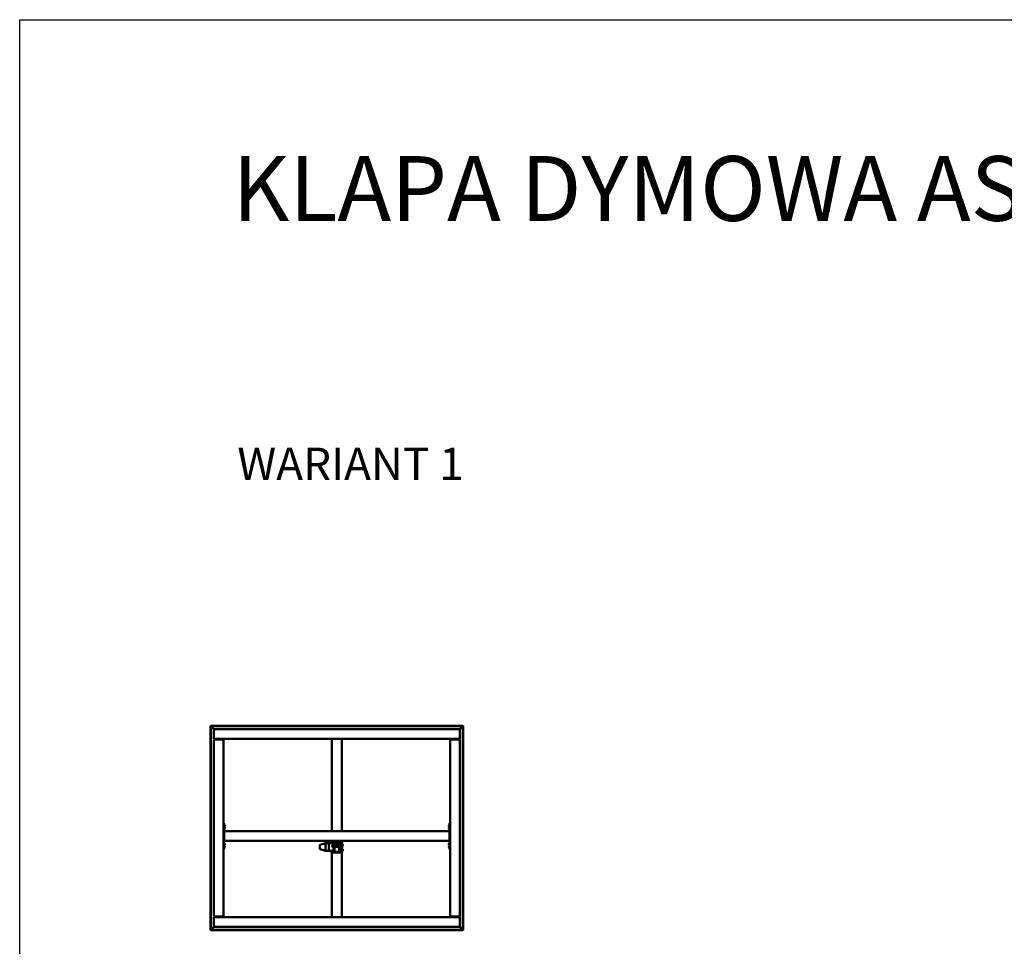
# Model space of a CAD drawing. Units: millimetres. Extents: x 1548 to 23819, y 31364 to 41428.
# Drawn here: x 1548 to 7626, y 35706 to 41428 of the extents above; entities that cross this region are included whole.
import ezdxf

# ---------------------------------------------------------------- set-up
doc = ezdxf.new("R2010")
doc.units = ezdxf.units.MM
doc.layers.add('Visible (ISO)', color=7, linetype='Continuous', lineweight=50)
doc.styles.get("Standard").update_dxf_attribs({"font": 'arial.ttf'})

msp = doc.modelspace()

# ---------------------------------------------------------------- linework, layer by layer
msp.add_lwpolyline([(1548, 41428.5), (23818.7, 41428.5), (23818.7, 31364.2), (1548, 31364.2)], close=True)
at = {"layer": 'Visible (ISO)'}
for p, q in [((2727.5, 37065.5), (2726, 37067)), ((2726, 37067), (2726, 37067)), ((2726, 37067), (2726, 35807)), ((4286, 37067), (2726, 37067)), ((2726, 37067), (2726, 37067)), ((2726, 37067), (2726, 37067)), ((2726, 37067), (2727.5, 37065.5)), ((2727.5, 35808.5), (2727.5, 37065.5)), ((2727.5, 37065.5), (4284.5, 37065.5)), ((2727.5, 37065.5), (2727.6, 37065.4)), ((2746, 37047), (2727.6, 37065.4)), ((2727.6, 37065.4), (2746, 37047)), ((2746, 36990.5), (2746, 37047)), ((2746, 37047), (4266, 37047)), ((4284.4, 37065.4), (4266, 37047)), ((4266, 37047), (4284.4, 37065.4)), ((4266, 37047), (4266, 36990.5)), ((4284.5, 37065.5), (4284.4, 37065.4)), ((4285.9, 37067), (4284.5, 37065.5)), ((4284.5, 37065.5), (4286, 37067)), ((4284.5, 37065.5), (4284.5, 35808.5)), ((4285.9, 37067), (4286, 37067)), ((4285.9, 37067), (4285.9, 37067)), ((4286, 35807), (4286, 37067)), ((4286, 37067), (4286, 37067)), ((2746, 36990.5), (2746, 36987)), ((4266, 36987), (2746, 36987)), ((2746, 36983.5), (2802.5, 36983.5)), ((2746, 35890.5), (2746, 36983.5)), ((2761, 36987), (2761, 36983.5)), ((2776, 36985.5), (2776, 36987)), ((2802.5, 36985.5), (2776, 36985.5)), ((2781, 36983.5), (2781, 36985.5)), ((2783.2, 36983.7), (2783.2, 36985.5)), ((2792.7, 36983.7), (2792.7, 36985.5)), ((2802.5, 36983.5), (2806, 36983.5)), ((2806, 36983.5), (2806, 36987)), ((2806, 36983.5), (2806, 35890.5)), ((3476, 36417), (3476, 36987)), ((3536, 36417), (3536, 36987)), ((4206, 36987), (4206, 36983.5)), ((4209.5, 36983.5), (4206, 36983.5)), ((4206, 35890.5), (4206, 36983.5)), ((4236, 36985.5), (4209.5, 36985.5)), ((4209.5, 36983.5), (4266, 36983.5)), ((4219.2, 36983.7), (4219.2, 36985.5)), ((4228.7, 36983.7), (4228.7, 36985.5)), ((4236, 36987), (4236, 36985.5)), ((4246, 36983.5), (4246, 36987)), ((4266, 36990.5), (4266, 36987)), ((4266, 36983.5), (4266, 35890.5)), ((2811, 36467), (2806, 36467)), ((2811, 36467), (2811, 36307)), ((2812.8, 36456.8), (2811, 36456.8)), ((2812.8, 36447.3), (2811, 36447.3)), ((2812.8, 36441.8), (2811, 36441.8)), ((2812.8, 36432.3), (2811, 36432.3)), ((4201, 36417), (2811, 36417)), ((2811, 36415), (2811, 36359)), ((2814.2, 36454.2), (2814.2, 36454.2)), ((2814.2, 36454), (2814.2, 36454.2)), ((2814.2, 36454), (2814.2, 36452.6)), ((2814.2, 36452.6), (2814.2, 36452.2)), ((2814.2, 36452.2), (2814.2, 36450.5)), ((2814.2, 36450.5), (2814.2, 36450.3)), ((2814.2, 36450.5), (2814.2, 36450.5)), ((2814.2, 36450.5), (2814.2, 36450.5)), ((2814.2, 36450.2), (2814.2, 36450.3)), ((2814.2, 36450.2), (2814.2, 36449.8)), ((2814.2, 36439.2), (2814.2, 36439.2)), ((2814.2, 36439.1), (2814.2, 36439.2)), ((2814.2, 36439.1), (2814.2, 36437.9)), ((2814.2, 36437.9), (2814.2, 36437.5)), ((2814.2, 36437.5), (2814.2, 36435.7)), ((2814.2, 36435.7), (2814.2, 36435.5)), ((2814.2, 36435.5), (2814.2, 36435.4)), ((2814.2, 36435.5), (2814.2, 36435.5)), ((2814.2, 36435.4), (2814.2, 36435.4)), ((2814.2, 36435.4), (2814.2, 36434.8)), ((4197.7, 36453.2), (4197.7, 36454.2)), ((4197.7, 36454.2), (4197.7, 36454.2)), ((4197.7, 36453), (4197.7, 36452.9)), ((4197.7, 36451), (4197.7, 36452.9)), ((4197.7, 36450.8), (4197.7, 36450.8)), ((4197.7, 36450.7), (4197.7, 36450.8)), ((4197.7, 36450.8), (4197.7, 36450.8)), ((4197.7, 36449.8), (4197.7, 36450.7)), ((4197.7, 36450.7), (4197.7, 36450.7)), ((4197.7, 36450.7), (4197.7, 36450.7)), ((4197.7, 36438.2), (4197.7, 36439.2)), ((4197.7, 36439.2), (4197.7, 36439.2)), ((4197.7, 36438), (4197.7, 36437.9)), ((4197.7, 36436), (4197.7, 36437.9)), ((4197.7, 36435.8), (4197.7, 36435.8)), ((4197.7, 36435.7), (4197.7, 36435.8)), ((4197.7, 36435.8), (4197.7, 36435.8)), ((4197.7, 36434.8), (4197.7, 36435.7)), ((4197.7, 36435.7), (4197.7, 36435.7)), ((4197.7, 36435.7), (4197.7, 36435.7)), ((4199.1, 36456.8), (4201, 36456.8)), ((4199.1, 36447.3), (4201, 36447.3)), ((4199.1, 36441.8), (4201, 36441.8)), ((4199.1, 36432.3), (4201, 36432.3)), ((4206, 36467), (4201, 36467)), ((4201, 36467), (4201, 36307)), ((4201, 36415), (4201, 36359)), ((4201, 36357), (2811, 36357)), ((3476, 36346.5), (3476, 36357)), ((3481, 36317), (3481, 36352)), ((3486, 36352), (3486, 36332)), ((3525.9, 36352), (3486, 36352)), ((3491.2, 36350.2), (3491.2, 36352)), ((3493.8, 36348.8), (3493.7, 36348.8)), ((3495, 36348.8), (3493.8, 36348.8)), ((3493.8, 36348.8), (3493.8, 36348.8)), ((3495, 36348.8), (3495.1, 36348.8)), ((3495.4, 36348.8), (3495.1, 36348.8)), ((3497.2, 36348.8), (3495.4, 36348.8)), ((3497.4, 36348.8), (3497.2, 36348.8)), ((3497.5, 36348.8), (3497.4, 36348.8)), ((3497.4, 36348.8), (3497.4, 36348.8)), ((3498.2, 36348.8), (3497.5, 36348.8)), ((3497.5, 36348.8), (3497.5, 36348.8)), ((3500.7, 36350.2), (3500.7, 36352)), ((3501.2, 36350.2), (3501.2, 36352)), ((3503.8, 36348.8), (3503.7, 36348.8)), ((3505, 36348.8), (3503.8, 36348.8)), ((3503.8, 36348.8), (3503.8, 36348.8)), ((3505, 36348.8), (3505.1, 36348.8)), ((3505.4, 36348.8), (3505.1, 36348.8)), ((3507.2, 36348.8), (3505.4, 36348.8)), ((3507.4, 36348.8), (3507.2, 36348.8)), ((3507.5, 36348.8), (3507.4, 36348.8)), ((3507.4, 36348.8), (3507.4, 36348.8)), ((3508.2, 36348.8), (3507.5, 36348.8)), ((3507.5, 36348.8), (3507.5, 36348.8)), ((3510.7, 36350.2), (3510.7, 36352)), ((3511.2, 36350.2), (3511.2, 36352)), ((3513.8, 36348.8), (3513.7, 36348.8)), ((3515, 36348.8), (3513.8, 36348.8)), ((3513.8, 36348.8), (3513.8, 36348.8)), ((3515, 36348.8), (3515.1, 36348.8)), ((3515.4, 36348.8), (3515.1, 36348.8)), ((3517.2, 36348.8), (3515.4, 36348.8)), ((3517.4, 36348.8), (3517.2, 36348.8)), ((3517.5, 36348.8), (3517.4, 36348.8)), ((3517.4, 36348.8), (3517.4, 36348.8)), ((3518.2, 36348.8), (3517.5, 36348.8)), ((3517.5, 36348.8), (3517.5, 36348.8)), ((3520.7, 36350.2), (3520.7, 36352)), ((3526, 36332), (3526, 36352)), ((3531, 36352), (3531, 36317)), ((3536, 36346.5), (3536, 36357)), ((2811, 36307), (2806, 36307)), ((2812.8, 36341.8), (2811, 36341.8)), ((2812.8, 36332.3), (2811, 36332.3)), ((2812.8, 36326.8), (2811, 36326.8)), ((2812.8, 36317.3), (2811, 36317.3)), ((2814.2, 36339.2), (2814.2, 36339.2)), ((2814.2, 36339), (2814.2, 36339.2)), ((2814.2, 36339), (2814.2, 36337.5)), ((2814.2, 36337.5), (2814.2, 36337.2)), ((2814.2, 36337.1), (2814.2, 36337.2)), ((2814.2, 36337.1), (2814.2, 36335.4)), ((2814.2, 36335.4), (2814.2, 36335.3)), ((2814.2, 36335.2), (2814.2, 36335.3)), ((2814.2, 36335.2), (2814.2, 36334.8)), ((2814.2, 36324.2), (2814.2, 36323.7)), ((2814.2, 36323.6), (2814.2, 36323.7)), ((2814.2, 36323.6), (2814.2, 36323.5)), ((2814.2, 36323.5), (2814.2, 36323.3)), ((2814.2, 36323.5), (2814.2, 36323.5)), ((2814.2, 36323.3), (2814.2, 36321.6)), ((2814.2, 36321.6), (2814.2, 36321.2)), ((2814.2, 36321.2), (2814.2, 36319.9)), ((2814.2, 36319.8), (2814.2, 36319.9)), ((2814.2, 36319.8), (2814.2, 36319.8)), ((3401, 36330.3), (3401, 36328.8)), ((3401, 36328.8), (3401, 36307.7)), ((3435.9, 36342.9), (3402.3, 36332.2)), ((3435.9, 36295.1), (3402.3, 36305.8)), ((3456, 36342.9), (3436, 36342.9)), ((3436, 36342.9), (3436, 36341.1)), ((3436, 36339.1), (3436, 36297.1)), ((3456, 36295.1), (3436, 36295.1)), ((3456, 36342.9), (3456, 36342.9)), ((3481, 36342.9), (3456, 36342.9)), ((3456, 36342.9), (3456, 36341.1)), ((3456, 36342.9), (3456, 36342.9)), ((3456, 36342.9), (3456, 36341.1)), ((3456, 36339.1), (3456, 36341.1)), ((3456, 36341.1), (3456, 36339.1)), ((3456, 36339.1), (3456, 36297.1)), ((3456, 36339.1), (3456, 36297.1)), ((3456, 36295.1), (3456, 36297.1)), ((3456, 36297.1), (3456, 36295.1)), ((3486, 36295.1), (3456, 36295.1)), ((3473, 36346.3), (3473, 36342.9)), ((3473, 36295.1), (3473, 36286.3)), ((3478, 36328.3), (3478.7, 36329)), ((3478, 36321.8), (3478, 36328.3)), ((3478, 36321.8), (3478.7, 36321)), ((3478.7, 36329), (3478.7, 36321)), ((3481, 36329), (3478.7, 36329)), ((3481, 36321), (3478.7, 36321)), ((3481, 36346.5), (3479, 36346.5)), ((3481, 36317), (3486, 36317)), ((3526, 36346.5), (3486, 36346.5)), ((3491, 36342.9), (3486, 36342.9)), ((3486, 36331.7), (3486, 36332)), ((3486, 36331.7), (3486, 36293.7)), ((3525, 36333.1), (3487, 36333.1)), ((3525, 36332.7), (3487, 36332.7)), ((3487, 36292.7), (3491, 36292.7)), ((3490, 36328.7), (3522, 36328.7)), ((3490, 36296.7), (3490, 36328.7)), ((3490, 36297.1), (3491, 36297.1)), ((3491, 36296.7), (3490, 36296.7)), ((3491, 36342.9), (3491, 36342.9)), ((3491, 36342.9), (3491, 36341.1)), ((3491, 36341.1), (3491, 36339.1)), ((3491, 36339.1), (3491, 36333.1)), ((3491, 36328.7), (3491, 36320.6)), ((3491, 36320.6), (3491, 36290.6)), ((3521, 36320.6), (3491, 36320.6)), ((3521, 36290.6), (3491, 36290.6)), ((3521, 36328.7), (3521, 36320.6)), ((3521, 36320.6), (3521, 36290.6)), ((3521, 36304.7), (3521.5, 36304.7)), ((3521, 36297.1), (3522, 36297.1)), ((3522, 36296.7), (3521, 36296.7)), ((3521, 36292.7), (3525, 36292.7)), ((3521.5, 36304.7), (3521.5, 36328.7)), ((3521.5, 36304.2), (3521.5, 36304.7)), ((3522, 36328.7), (3522, 36296.7)), ((3526, 36331.7), (3526, 36332)), ((3526, 36293.7), (3526, 36331.7)), ((3531, 36317), (3526, 36317)), ((3526, 36316.2), (3526.9, 36316.2)), ((3526, 36311.5), (3526.9, 36311.5)), ((3527.2, 36311.8), (3527.1, 36311.8)), ((3527.2, 36317), (3527.2, 36313.9)), ((3527.2, 36313.9), (3527.2, 36311.8)), ((3527.2, 36311.8), (3530.6, 36311.8)), ((3530.6, 36317), (3530.6, 36311.8)), ((3533, 36346.5), (3531, 36346.5)), ((3531, 36329), (3533.2, 36329)), ((3531, 36321), (3533.2, 36321)), ((3533.2, 36321), (3533.2, 36329)), ((3534, 36328.3), (3533.2, 36329)), ((3534, 36321.8), (3533.2, 36321)), ((3534, 36328.3), (3534, 36321.8)), ((3539, 36286.3), (3539, 36346.3)), ((3540.8, 36335.8), (3539, 36335.8)), ((3540.8, 36326.3), (3539, 36326.3)), ((3540.8, 36305.9), (3539, 36305.9)), ((3540.8, 36296.4), (3539, 36296.4)), ((3542.2, 36333.3), (3542.2, 36332.6)), ((3542.2, 36332.6), (3542.2, 36332.5)), ((3542.2, 36332.5), (3542.2, 36332.2)), ((3542.2, 36332.5), (3542.2, 36332.5)), ((3542.2, 36332.2), (3542.2, 36330.4)), ((3542.2, 36332.2), (3542.2, 36332.2)), ((3542.2, 36332.2), (3542.2, 36332.2)), ((3542.2, 36330.4), (3542.2, 36330.3)), ((3542.2, 36330), (3542.2, 36330.3)), ((3542.2, 36330), (3542.2, 36328.9)), ((3542.2, 36328.9), (3542.2, 36328.9)), ((3542.2, 36328.9), (3542.2, 36328.9)), ((3542.2, 36303.3), (3542.2, 36302.6)), ((3542.2, 36302.6), (3542.2, 36302.5)), ((3542.2, 36302.5), (3542.2, 36302.3)), ((3542.2, 36302.5), (3542.2, 36302.5)), ((3542.2, 36302.2), (3542.2, 36302.3)), ((3542.2, 36302.3), (3542.2, 36302.3)), ((3542.2, 36302.2), (3542.2, 36300.4)), ((3542.2, 36300.4), (3542.2, 36300.3)), ((3542.2, 36300), (3542.2, 36300.3)), ((3542.2, 36300), (3542.2, 36298.9)), ((3542.2, 36298.9), (3542.2, 36298.9)), ((3542.2, 36298.9), (3542.2, 36298.9)), ((4197.7, 36338.2), (4197.7, 36339.2)), ((4197.7, 36339.2), (4197.7, 36339.2)), ((4197.7, 36338), (4197.7, 36337.9)), ((4197.7, 36336), (4197.7, 36337.9)), ((4197.7, 36335.8), (4197.7, 36335.8)), ((4197.7, 36335.7), (4197.7, 36335.8)), ((4197.7, 36335.8), (4197.7, 36335.8)), ((4197.7, 36334.8), (4197.7, 36335.7)), ((4197.7, 36335.7), (4197.7, 36335.7)), ((4197.7, 36335.7), (4197.7, 36335.7)), ((4197.7, 36323.2), (4197.7, 36324.2)), ((4197.7, 36324.2), (4197.7, 36324.2)), ((4197.7, 36323), (4197.7, 36322.9)), ((4197.7, 36321), (4197.7, 36322.9)), ((4197.7, 36320.8), (4197.7, 36320.8)), ((4197.7, 36320.7), (4197.7, 36320.8)), ((4197.7, 36320.8), (4197.7, 36320.8)), ((4197.7, 36319.8), (4197.7, 36320.7)), ((4197.7, 36320.7), (4197.7, 36320.7)), ((4197.7, 36320.7), (4197.7, 36320.7)), ((4199.1, 36341.8), (4201, 36341.8)), ((4199.1, 36332.3), (4201, 36332.3)), ((4199.1, 36326.8), (4201, 36326.8)), ((4199.1, 36317.3), (4201, 36317.3)), ((4206, 36307), (4201, 36307)), ((3473, 36286.3), (3473, 36285.7)), ((3476, 36285.7), (3473, 36285.7)), ((3476, 35887), (3476, 36286.4)), ((3479, 36286.5), (3533, 36286.5)), ((3479, 36286.4), (3533, 36286.4)), ((3536, 35887), (3536, 36286.4)), ((3536, 36285.7), (3539, 36285.7)), ((3539, 36285.7), (3539, 36286.3)), ((2802.5, 35890.5), (2746, 35890.5)), ((2746, 35883.5), (2746, 35887)), ((2746, 35887), (4266, 35887)), ((2746, 35827), (2746, 35883.5)), ((2761, 35890.5), (2761, 35887)), ((2776, 35888.5), (2802.5, 35888.5)), ((2776, 35887), (2776, 35888.5)), ((2781, 35888.5), (2781, 35890.5)), ((2783.2, 35890.4), (2783.2, 35888.5)), ((2792.7, 35890.4), (2792.7, 35888.5)), ((2802.5, 35890.5), (2806, 35890.5)), ((2806, 35887), (2806, 35890.5)), ((4209.5, 35890.5), (4206, 35890.5)), ((4206, 35890.5), (4206, 35887)), ((4266, 35890.5), (4209.5, 35890.5)), ((4209.5, 35888.5), (4236, 35888.5)), ((4219.2, 35890.4), (4219.2, 35888.5)), ((4228.7, 35890.4), (4228.7, 35888.5)), ((4236, 35888.5), (4236, 35887)), ((4246, 35887), (4246, 35890.5)), ((4266, 35883.5), (4266, 35887)), ((4266, 35883.5), (4266, 35827)), ((2726, 35807), (2727.5, 35808.5)), ((2727.5, 35808.5), (2726, 35807)), ((2726, 35807), (2726, 35807)), ((2726, 35807), (2726, 35807)), ((2726, 35807), (2726, 35807)), ((2726, 35807), (4286, 35807)), ((2727.5, 35808.5), (2727.6, 35808.6)), ((2727.6, 35808.6), (2727.5, 35808.5)), ((4284.5, 35808.5), (2727.5, 35808.5)), ((2727.6, 35808.6), (2746, 35827)), ((2746, 35827), (2727.6, 35808.6)), ((4266, 35827), (2746, 35827)), ((4266, 35827), (4284.4, 35808.6)), ((4284.4, 35808.6), (4266, 35827)), ((4284.5, 35808.5), (4285.9, 35807)), ((4286, 35807), (4284.5, 35808.5)), ((4285.9, 35807), (4286, 35807)), ((4286, 35807), (4286, 35807)), ((4286, 35807), (4286, 35807))]:
    msp.add_line(p, q, dxfattribs=at)
for centre, radius, start, end in [((2783.4, 36983.7), 0.2, 180, 214.95398), ((2792.5, 36983.7), 0.2, 325.04602, 0), ((2802.5, 36983.5), 3.5, 0, 90), ((2802.5, 36983.5), 2, 0, 90), ((4209.5, 36983.5), 3.5, 90, 180), ((4209.5, 36983.5), 2, 90, 180), ((4219.4, 36983.7), 0.2, 180, 214.95398), ((4228.5, 36983.7), 0.2, 325.04602, 0), ((2812.8, 36456.6), 0.2, 35.68533, 90), ((2812.8, 36447.5), 0.2, 270, 324.31467), ((2812.8, 36441.6), 0.2, 35.68533, 90), ((2812.8, 36432.5), 0.2, 270, 324.31467), ((2806.5, 36452), 8, 16.00768, 35.68533), ((2806.5, 36452), 8, 324.31467, 343.99232), ((2806.5, 36437), 8, 16.00768, 35.68533), ((2806.5, 36437), 8, 324.31467, 343.99232), ((4205.4, 36452), 8, 144.31467, 163.72828), ((4205.4, 36452), 8, 196.27172, 215.68533), ((4205.4, 36437), 8, 144.31467, 163.72828), ((4205.4, 36437), 8, 196.27172, 215.68533), ((4199.1, 36456.6), 0.2, 90, 144.31467), ((4199.1, 36447.5), 0.2, 215.68533, 270), ((4199.1, 36441.6), 0.2, 90, 144.31467), ((4199.1, 36432.5), 0.2, 215.68533, 270), ((3486, 36352), 5.01, 90, 180), ((3486, 36352), 0.01, 90, 180), ((3491.4, 36350.2), 0.2, 180, 234.31467), ((3496, 36356.5), 8, 234.31467, 253.99232), ((3496, 36356.5), 8, 286.00768, 305.68533), ((3500.5, 36350.2), 0.2, 305.68533, 0), ((3501.4, 36350.2), 0.2, 180, 234.31467), ((3506, 36356.5), 8, 234.31467, 253.99232), ((3506, 36356.5), 8, 286.00768, 305.68533), ((3510.5, 36350.2), 0.2, 305.68533, 0), ((3511.4, 36350.2), 0.2, 180, 234.31467), ((3516, 36356.5), 8, 234.31467, 253.99232), ((3516, 36356.5), 8, 286.00768, 305.68533), ((3520.5, 36350.2), 0.2, 305.68533, 0), ((3525.9, 36352), 5.01, 0, 90), ((3525.9, 36352), 0.01, 0, 90), ((2812.8, 36341.6), 0.2, 35.68533, 90), ((2812.8, 36332.5), 0.2, 270, 324.31467), ((2812.8, 36326.6), 0.2, 35.68533, 90), ((2812.8, 36317.5), 0.2, 270, 324.31467), ((2806.5, 36337), 8, 16.00768, 35.68533), ((2806.5, 36337), 8, 324.31467, 343.99232), ((2806.5, 36322), 8, 16.00768, 35.68533), ((2806.5, 36322), 8, 324.31467, 343.99232), ((3403, 36330.3), 2, 107.63356, 180), ((3403, 36307.7), 2, 180, 252.36644), ((3522, 36323.4), 0.55, 95.21591, 180), ((3522, 36310.3), 0.55, 180, 264.78409), ((3540.8, 36335.6), 0.2, 35.68533, 90), ((3540.8, 36326.5), 0.2, 270, 324.31467), ((3540.8, 36305.7), 0.2, 35.68533, 90), ((3540.8, 36296.6), 0.2, 270, 324.31467), ((3534.5, 36331.1), 8, 16.00768, 35.68533), ((3534.5, 36331.1), 8, 324.31467, 343.99232), ((3534.5, 36301.1), 8, 16.00768, 35.68533), ((3534.5, 36301.1), 8, 324.31467, 343.99232), ((4205.4, 36337), 8, 144.31467, 163.72828), ((4205.4, 36337), 8, 196.27172, 215.68533), ((4205.4, 36322), 8, 144.31467, 163.72828), ((4205.4, 36322), 8, 196.27172, 215.68533), ((4199.1, 36341.6), 0.2, 90, 144.31467), ((4199.1, 36332.5), 0.2, 215.68533, 270), ((4199.1, 36326.6), 0.2, 90, 144.31467), ((4199.1, 36317.5), 0.2, 215.68533, 270), ((2783.4, 35890.4), 0.2, 145.04602, 180), ((2792.5, 35890.4), 0.2, 0, 34.95398), ((2802.5, 35890.5), 2, 270, 0), ((2802.5, 35890.5), 3.5, 270, 0), ((4209.5, 35890.5), 3.5, 180, 270), ((4209.5, 35890.5), 2, 180, 270), ((4219.4, 35890.4), 0.2, 145.04602, 180), ((4228.5, 35890.4), 0.2, 0, 34.95398)]:
    msp.add_arc(centre, radius, start, end, dxfattribs=at)
for centre, major_axis, ratio, start_param, end_param in [((3436.3, 36339.1), (-0.3, 2), 0.148432, 0.033937, 1.514715), ((3436.3, 36297.1), (0.31, 2), 0.144926, 1.64973, 3.130509), ((3436.3, 36340.9), (0.31, -2), 0.144926, 3.152677, 3.164068), ((3429.6, 36340.9), (6.36, 2), 0.003275, 6.282156, 6.327165), ((3429.6, 36339.1), (6.36, 2), 0.003275, 6.237147, 6.282156), ((3429.6, 36339.1), (6.36, -0.03), 0.314261, 0.001255, 0.046263), ((3429.6, 36297.1), (6.36, -0.03), 0.314261, 6.239431, 6.28444), ((3429.6, 36297.1), (6.36, -2), 0.003275, 6.239206, 6.272765), ((3479, 36346.3), (-6, 0), 0.026786, 4.712389, 6.283185), ((3487, 36332.1), (-1, 0), 0.999934, 4.712389, 6.283185), ((3487, 36331.7), (-1, 0), 0.999934, 4.712389, 6.283185), ((3487, 36293.7), (-1, 0), 0.999934, 0, 1.570796), ((3515.5, 36304.2), (6, 0), 0.026786, 5.872047, 6.283185), ((3525, 36332.1), (1, 0), 0.999934, 0, 1.570796), ((3525, 36331.7), (1, 0), 0.999934, 0, 1.570796), ((3525, 36293.7), (1, 0), 0.999934, 4.712389, 6.283185), ((3533, 36346.3), (6, 0), 0.026786, 0, 1.570796), ((3479, 36286.3), (-6, 0), 0.026786, 4.712389, 6.283185), ((3533, 36286.3), (6, 0), 0.026786, 0, 1.570796)]:
    msp.add_ellipse(centre, major_axis=major_axis, ratio=ratio, start_param=start_param, end_param=end_param, dxfattribs=at)
for points, knots in [([(2814.2, 36454), (2814.2, 36454.1), (2814.2, 36454.1), (2814.2, 36454.2), (2814.2, 36454.2), (2814.2, 36454.2), (2814.2, 36454.2), (2814.2, 36454.2)], [0.17438702, 0.17438702, 0.17438702, 0.17438702, 0.18896797, 0.18896797, 0.20586323, 0.20586323, 0.21737851, 0.21737851, 0.21737851, 0.21737851]), ([(2814.2, 36452.2), (2814.2, 36452.3), (2814.2, 36452.3), (2814.2, 36452.4), (2814.2, 36452.5), (2814.2, 36452.6), (2814.2, 36452.6), (2814.2, 36452.6)], [0.17438702, 0.17438702, 0.17438702, 0.17438702, 0.18896797, 0.18896797, 0.20586323, 0.20586323, 0.21737851, 0.21737851, 0.21737851, 0.21737851]), ([(2814.2, 36450.2), (2814.2, 36450.2), (2814.2, 36450.3), (2814.2, 36450.3), (2814.2, 36450.4), (2814.2, 36450.4), (2814.2, 36450.5), (2814.2, 36450.5)], [0.17438702, 0.17438702, 0.17438702, 0.17438702, 0.18896797, 0.18896797, 0.20586323, 0.20586323, 0.21737852, 0.21737852, 0.21737852, 0.21737852]), ([(2814.2, 36439.1), (2814.2, 36439.2), (2814.2, 36439.2), (2814.2, 36439.2), (2814.2, 36439.3), (2814.2, 36439.2), (2814.2, 36439.2), (2814.2, 36439.2)], [0.17438702, 0.17438702, 0.17438702, 0.17438702, 0.18896797, 0.18896797, 0.20586323, 0.20586323, 0.21737851, 0.21737851, 0.21737851, 0.21737851]), ([(2814.2, 36437.5), (2814.2, 36437.6), (2814.2, 36437.6), (2814.2, 36437.7), (2814.2, 36437.8), (2814.2, 36437.9), (2814.2, 36437.9), (2814.2, 36437.9)], [0.17438702, 0.17438702, 0.17438702, 0.17438702, 0.18896797, 0.18896797, 0.20586323, 0.20586323, 0.21737852, 0.21737852, 0.21737852, 0.21737852]), ([(2814.2, 36435.4), (2814.2, 36435.4), (2814.2, 36435.5), (2814.2, 36435.5), (2814.2, 36435.6), (2814.2, 36435.7), (2814.2, 36435.7), (2814.2, 36435.7)], [0.17438702, 0.17438702, 0.17438702, 0.17438702, 0.18896797, 0.18896797, 0.20586323, 0.20586323, 0.21737852, 0.21737852, 0.21737852, 0.21737852]), ([(4197.7, 36454.2), (4197.7, 36454.3), (4197.7, 36454.3), (4197.7, 36454.3), (4197.7, 36454.3), (4197.7, 36454.3), (4197.7, 36454.2), (4197.7, 36454.2)], [0.17438702, 0.17438702, 0.17438702, 0.17438702, 0.18896797, 0.18896797, 0.20586323, 0.20586323, 0.21737852, 0.21737852, 0.21737852, 0.21737852]), ([(4197.7, 36453.2), (4197.7, 36453.2), (4197.7, 36453.2), (4197.7, 36453.1), (4197.7, 36453), (4197.7, 36452.9), (4197.7, 36452.9), (4197.7, 36452.9)], [0.17438702, 0.17438702, 0.17438702, 0.17438702, 0.18896797, 0.18896797, 0.20586323, 0.20586323, 0.21737852, 0.21737852, 0.21737852, 0.21737852]), ([(4197.7, 36451), (4197.7, 36451), (4197.7, 36450.9), (4197.7, 36450.8), (4197.7, 36450.8), (4197.7, 36450.7), (4197.7, 36450.7), (4197.7, 36450.7)], [0.17438702, 0.17438702, 0.17438702, 0.17438702, 0.18896797, 0.18896797, 0.20586323, 0.20586323, 0.21737851, 0.21737851, 0.21737851, 0.21737851]), ([(4197.7, 36439.2), (4197.7, 36439.3), (4197.7, 36439.3), (4197.7, 36439.3), (4197.7, 36439.3), (4197.7, 36439.3), (4197.7, 36439.2), (4197.7, 36439.2)], [0.17438702, 0.17438702, 0.17438702, 0.17438702, 0.18896797, 0.18896797, 0.20586323, 0.20586323, 0.21737852, 0.21737852, 0.21737852, 0.21737852]), ([(4197.7, 36438.2), (4197.7, 36438.2), (4197.7, 36438.2), (4197.7, 36438.1), (4197.7, 36438), (4197.7, 36437.9), (4197.7, 36437.9), (4197.7, 36437.9)], [0.17438702, 0.17438702, 0.17438702, 0.17438702, 0.18896797, 0.18896797, 0.20586323, 0.20586323, 0.21737852, 0.21737852, 0.21737852, 0.21737852]), ([(4197.7, 36436), (4197.7, 36436), (4197.7, 36435.9), (4197.7, 36435.8), (4197.7, 36435.8), (4197.7, 36435.7), (4197.7, 36435.7), (4197.7, 36435.7)], [0.17438702, 0.17438702, 0.17438702, 0.17438702, 0.18896797, 0.18896797, 0.20586323, 0.20586323, 0.21737851, 0.21737851, 0.21737851, 0.21737851]), ([(3493.8, 36348.8), (3493.7, 36348.8), (3493.7, 36348.8), (3493.7, 36348.8), (3493.7, 36348.8), (3493.8, 36348.8), (3493.8, 36348.8), (3493.8, 36348.8)], [0.17438702, 0.17438702, 0.17438702, 0.17438702, 0.18896797, 0.18896797, 0.20586323, 0.20586323, 0.21737851, 0.21737851, 0.21737851, 0.21737851]), ([(3495, 36348.8), (3495, 36348.8), (3495.1, 36348.8), (3495.2, 36348.8), (3495.2, 36348.8), (3495.3, 36348.8), (3495.3, 36348.8), (3495.4, 36348.8)], [0.17438702, 0.17438702, 0.17438702, 0.17438702, 0.18896797, 0.18896797, 0.20586323, 0.20586323, 0.21737851, 0.21737851, 0.21737851, 0.21737851]), ([(3497.2, 36348.8), (3497.2, 36348.8), (3497.3, 36348.8), (3497.4, 36348.8), (3497.4, 36348.8), (3497.5, 36348.8), (3497.5, 36348.8), (3497.5, 36348.8)], [0.17438702, 0.17438702, 0.17438702, 0.17438702, 0.18896797, 0.18896797, 0.20586323, 0.20586323, 0.21737852, 0.21737852, 0.21737852, 0.21737852]), ([(3503.8, 36348.8), (3503.7, 36348.8), (3503.7, 36348.8), (3503.7, 36348.8), (3503.7, 36348.8), (3503.8, 36348.8), (3503.8, 36348.8), (3503.8, 36348.8)], [0.17438702, 0.17438702, 0.17438702, 0.17438702, 0.18896797, 0.18896797, 0.20586323, 0.20586323, 0.21737851, 0.21737851, 0.21737851, 0.21737851]), ([(3505, 36348.8), (3505, 36348.8), (3505.1, 36348.8), (3505.2, 36348.8), (3505.2, 36348.8), (3505.3, 36348.8), (3505.3, 36348.8), (3505.4, 36348.8)], [0.17438702, 0.17438702, 0.17438702, 0.17438702, 0.18896797, 0.18896797, 0.20586323, 0.20586323, 0.21737851, 0.21737851, 0.21737851, 0.21737851]), ([(3507.2, 36348.8), (3507.2, 36348.8), (3507.3, 36348.8), (3507.4, 36348.8), (3507.4, 36348.8), (3507.5, 36348.8), (3507.5, 36348.8), (3507.5, 36348.8)], [0.17438702, 0.17438702, 0.17438702, 0.17438702, 0.18896797, 0.18896797, 0.20586323, 0.20586323, 0.21737852, 0.21737852, 0.21737852, 0.21737852]), ([(3513.8, 36348.8), (3513.7, 36348.8), (3513.7, 36348.8), (3513.7, 36348.8), (3513.7, 36348.8), (3513.8, 36348.8), (3513.8, 36348.8), (3513.8, 36348.8)], [0.17438702, 0.17438702, 0.17438702, 0.17438702, 0.18896797, 0.18896797, 0.20586323, 0.20586323, 0.21737851, 0.21737851, 0.21737851, 0.21737851]), ([(3515, 36348.8), (3515, 36348.8), (3515.1, 36348.8), (3515.2, 36348.8), (3515.2, 36348.8), (3515.3, 36348.8), (3515.3, 36348.8), (3515.4, 36348.8)], [0.17438702, 0.17438702, 0.17438702, 0.17438702, 0.18896797, 0.18896797, 0.20586323, 0.20586323, 0.21737851, 0.21737851, 0.21737851, 0.21737851]), ([(3517.2, 36348.8), (3517.2, 36348.8), (3517.3, 36348.8), (3517.4, 36348.8), (3517.4, 36348.8), (3517.5, 36348.8), (3517.5, 36348.8), (3517.5, 36348.8)], [0.17438702, 0.17438702, 0.17438702, 0.17438702, 0.18896797, 0.18896797, 0.20586323, 0.20586323, 0.21737852, 0.21737852, 0.21737852, 0.21737852]), ([(2814.2, 36339), (2814.2, 36339), (2814.2, 36339.1), (2814.2, 36339.1), (2814.2, 36339.1), (2814.2, 36339.2), (2814.2, 36339.2), (2814.2, 36339.2)], [0.17438702, 0.17438702, 0.17438702, 0.17438702, 0.18896797, 0.18896797, 0.20586323, 0.20586323, 0.21737851, 0.21737851, 0.21737851, 0.21737851]), ([(2814.2, 36337.1), (2814.2, 36337.2), (2814.2, 36337.2), (2814.2, 36337.3), (2814.2, 36337.4), (2814.2, 36337.5), (2814.2, 36337.5), (2814.2, 36337.5)], [0.17438702, 0.17438702, 0.17438702, 0.17438702, 0.18896797, 0.18896797, 0.20586323, 0.20586323, 0.21737851, 0.21737851, 0.21737851, 0.21737851]), ([(2814.2, 36335.2), (2814.2, 36335.2), (2814.2, 36335.2), (2814.2, 36335.2), (2814.2, 36335.3), (2814.2, 36335.4), (2814.2, 36335.4), (2814.2, 36335.4)], [0.17438702, 0.17438702, 0.17438702, 0.17438702, 0.18896797, 0.18896797, 0.20586323, 0.20586323, 0.21737852, 0.21737852, 0.21737852, 0.21737852]), ([(2814.2, 36323.3), (2814.2, 36323.4), (2814.2, 36323.4), (2814.2, 36323.5), (2814.2, 36323.6), (2814.2, 36323.6), (2814.2, 36323.7), (2814.2, 36323.7)], [0.17438702, 0.17438702, 0.17438702, 0.17438702, 0.18896797, 0.18896797, 0.20586323, 0.20586323, 0.21737852, 0.21737852, 0.21737852, 0.21737852]), ([(2814.2, 36321.2), (2814.2, 36321.2), (2814.2, 36321.2), (2814.2, 36321.3), (2814.2, 36321.4), (2814.2, 36321.5), (2814.2, 36321.5), (2814.2, 36321.6)], [0.17438702, 0.17438702, 0.17438702, 0.17438702, 0.18896797, 0.18896797, 0.20586323, 0.20586323, 0.21737852, 0.21737852, 0.21737852, 0.21737852]), ([(2814.2, 36319.8), (2814.2, 36319.8), (2814.2, 36319.8), (2814.2, 36319.8), (2814.2, 36319.8), (2814.2, 36319.9), (2814.2, 36319.9), (2814.2, 36319.9)], [0.17438702, 0.17438702, 0.17438702, 0.17438702, 0.18896797, 0.18896797, 0.20586323, 0.20586323, 0.21737852, 0.21737852, 0.21737852, 0.21737852]), ([(3542.2, 36332.2), (3542.2, 36332.3), (3542.2, 36332.3), (3542.2, 36332.4), (3542.2, 36332.5), (3542.2, 36332.5), (3542.2, 36332.5), (3542.2, 36332.6)], [0.17438702, 0.17438702, 0.17438702, 0.17438702, 0.18896797, 0.18896797, 0.20586323, 0.20586323, 0.21737851, 0.21737851, 0.21737851, 0.21737851]), ([(3542.2, 36330), (3542.2, 36330), (3542.2, 36330.1), (3542.2, 36330.2), (3542.2, 36330.2), (3542.2, 36330.3), (3542.2, 36330.4), (3542.2, 36330.4)], [0.17438702, 0.17438702, 0.17438702, 0.17438702, 0.18896797, 0.18896797, 0.20586323, 0.20586323, 0.21737851, 0.21737851, 0.21737851, 0.21737851]), ([(3542.2, 36328.9), (3542.2, 36328.9), (3542.2, 36328.9), (3542.2, 36328.8), (3542.2, 36328.9), (3542.2, 36328.9), (3542.2, 36328.9), (3542.2, 36328.9)], [0.17438702, 0.17438702, 0.17438702, 0.17438702, 0.18896797, 0.18896797, 0.20586323, 0.20586323, 0.21737852, 0.21737852, 0.21737852, 0.21737852]), ([(3542.2, 36302.2), (3542.2, 36302.3), (3542.2, 36302.3), (3542.2, 36302.4), (3542.2, 36302.5), (3542.2, 36302.5), (3542.2, 36302.6), (3542.2, 36302.6)], [0.17438702, 0.17438702, 0.17438702, 0.17438702, 0.18896797, 0.18896797, 0.20586323, 0.20586323, 0.21737851, 0.21737851, 0.21737851, 0.21737851]), ([(3542.2, 36300), (3542.2, 36300.1), (3542.2, 36300.1), (3542.2, 36300.2), (3542.2, 36300.2), (3542.2, 36300.3), (3542.2, 36300.4), (3542.2, 36300.4)], [0.17438702, 0.17438702, 0.17438702, 0.17438702, 0.18896797, 0.18896797, 0.20586323, 0.20586323, 0.21737851, 0.21737851, 0.21737851, 0.21737851]), ([(3542.2, 36298.9), (3542.2, 36298.9), (3542.2, 36298.9), (3542.2, 36298.9), (3542.2, 36298.9), (3542.2, 36298.9), (3542.2, 36298.9), (3542.2, 36298.9)], [0.17438702, 0.17438702, 0.17438702, 0.17438702, 0.18896797, 0.18896797, 0.20586323, 0.20586323, 0.21737852, 0.21737852, 0.21737852, 0.21737852]), ([(4197.7, 36339.2), (4197.7, 36339.3), (4197.7, 36339.3), (4197.7, 36339.3), (4197.7, 36339.3), (4197.7, 36339.3), (4197.7, 36339.2), (4197.7, 36339.2)], [0.17438702, 0.17438702, 0.17438702, 0.17438702, 0.18896797, 0.18896797, 0.20586323, 0.20586323, 0.21737852, 0.21737852, 0.21737852, 0.21737852]), ([(4197.7, 36338.2), (4197.7, 36338.2), (4197.7, 36338.2), (4197.7, 36338.1), (4197.7, 36338), (4197.7, 36337.9), (4197.7, 36337.9), (4197.7, 36337.9)], [0.17438702, 0.17438702, 0.17438702, 0.17438702, 0.18896797, 0.18896797, 0.20586323, 0.20586323, 0.21737852, 0.21737852, 0.21737852, 0.21737852]), ([(4197.7, 36336), (4197.7, 36336), (4197.7, 36335.9), (4197.7, 36335.8), (4197.7, 36335.8), (4197.7, 36335.7), (4197.7, 36335.7), (4197.7, 36335.7)], [0.17438702, 0.17438702, 0.17438702, 0.17438702, 0.18896797, 0.18896797, 0.20586323, 0.20586323, 0.21737851, 0.21737851, 0.21737851, 0.21737851]), ([(4197.7, 36324.2), (4197.7, 36324.3), (4197.7, 36324.3), (4197.7, 36324.3), (4197.7, 36324.3), (4197.7, 36324.3), (4197.7, 36324.2), (4197.7, 36324.2)], [0.17438702, 0.17438702, 0.17438702, 0.17438702, 0.18896797, 0.18896797, 0.20586323, 0.20586323, 0.21737852, 0.21737852, 0.21737852, 0.21737852]), ([(4197.7, 36323.2), (4197.7, 36323.2), (4197.7, 36323.2), (4197.7, 36323.1), (4197.7, 36323), (4197.7, 36322.9), (4197.7, 36322.9), (4197.7, 36322.9)], [0.17438702, 0.17438702, 0.17438702, 0.17438702, 0.18896797, 0.18896797, 0.20586323, 0.20586323, 0.21737852, 0.21737852, 0.21737852, 0.21737852]), ([(4197.7, 36321), (4197.7, 36321), (4197.7, 36320.9), (4197.7, 36320.8), (4197.7, 36320.8), (4197.7, 36320.7), (4197.7, 36320.7), (4197.7, 36320.7)], [0.17438702, 0.17438702, 0.17438702, 0.17438702, 0.18896797, 0.18896797, 0.20586323, 0.20586323, 0.21737851, 0.21737851, 0.21737851, 0.21737851])]:
    msp.add_open_spline(points, degree=3, knots=knots, dxfattribs=at)
for points in [[(4197.7, 36453), (4197.7, 36453.1), (4197.7, 36453.1), (4197.7, 36453.2)], [(4197.7, 36450.8), (4197.7, 36450.9), (4197.7, 36450.9), (4197.7, 36450.9)], [(4197.7, 36449.8), (4197.7, 36449.8), (4197.7, 36449.8), (4197.7, 36449.8)], [(4197.7, 36438), (4197.7, 36438.1), (4197.7, 36438.1), (4197.7, 36438.2)], [(4197.7, 36435.8), (4197.7, 36435.9), (4197.7, 36435.9), (4197.7, 36435.9)], [(4197.7, 36434.8), (4197.7, 36434.8), (4197.7, 36434.8), (4197.7, 36434.8)], [(4197.7, 36338), (4197.7, 36338.1), (4197.7, 36338.1), (4197.7, 36338.2)], [(4197.7, 36335.8), (4197.7, 36335.9), (4197.7, 36335.9), (4197.7, 36335.9)], [(4197.7, 36334.8), (4197.7, 36334.8), (4197.7, 36334.8), (4197.7, 36334.8)], [(4197.7, 36323), (4197.7, 36323.1), (4197.7, 36323.1), (4197.7, 36323.2)], [(4197.7, 36320.8), (4197.7, 36320.9), (4197.7, 36320.9), (4197.7, 36320.9)], [(4197.7, 36319.8), (4197.7, 36319.8), (4197.7, 36319.8), (4197.7, 36319.8)]]:
    msp.add_open_spline(points, degree=3, dxfattribs=at)
for points, weights in [([(3526.9, 36316.2), (3527, 36316.6), (3527.1, 36317)], [1, 1.01149101445, 1.01602410834]), ([(3527.2, 36313.9), (3527.2, 36314.9), (3526.9, 36316.2)], [1, 1.0379548493, 1]), ([(3526.9, 36311.5), (3527.2, 36312.8), (3527.2, 36313.9)], [1, 1.0379548493, 1]), ([(3527.1, 36311.8), (3527.1, 36311.7), (3526.9, 36311.5)], [1.01226810124, 1.03026129276, 1])]:
    msp.add_rational_spline(points, weights, degree=2, dxfattribs=at)

# ---------------------------------------------------------------- texts
at = {"attachment_point": 1}
for s, width, insert, char_height in [('KLAPA DYMOWA ASKON FIRE 1100X1400', 14310.765, (2860.5, 40586.1), 400), ('WARIANT 1', 2589.139, (2891.8, 38785.5), 200)]:
    msp.add_mtext_dynamic_manual_height_columns(s, width=width, gutter_width=1, heights=[0], dxfattribs=dict(at, insert=insert, char_height=char_height))

doc.saveas('drawing.dxf')
